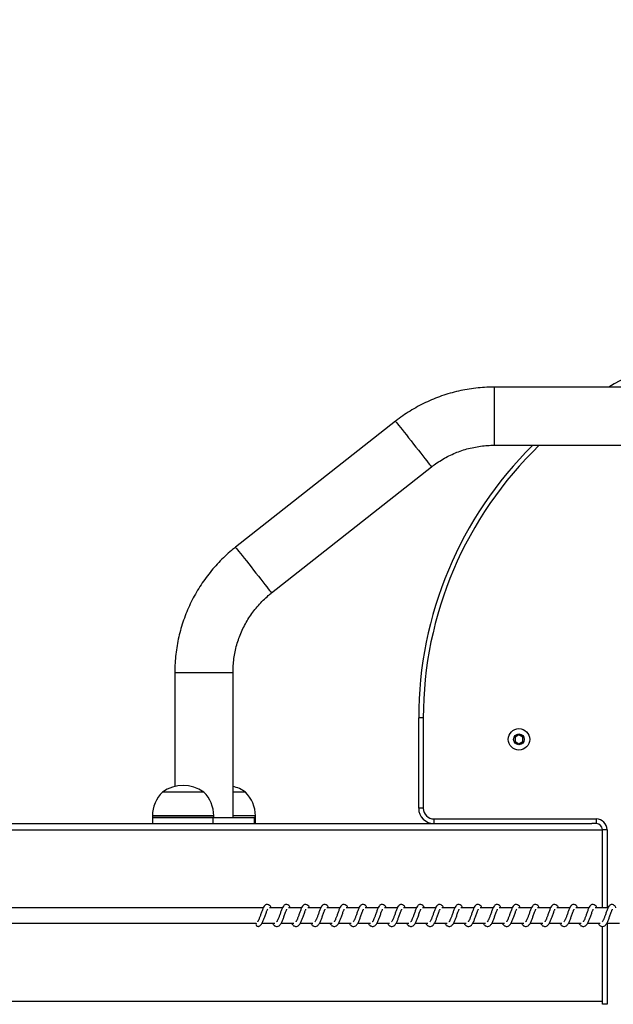
# Model space of a CAD drawing. Units: millimetres. Extents: x -15838 to 343926, y -3372 to 6203.
# Drawn here: x -13917 to -13530, y 1924 to 2566 of the extents above; entities that cross this region are included whole.
import ezdxf

# ---------------------------------------------------------------- set-up
doc = ezdxf.new("R2010")
doc.units = ezdxf.units.MM
doc.layers.add('Opvangzone', color=7, linetype='Continuous', true_color=0x00a19a)

# ---------------------------------------------------------------- blocks, each defined once
blk = doc.blocks.new('VPL-02-0421-1')
at = {"color": 7, "linetype": 'Continuous', "lineweight": 25}
for p, q in [((-13233.55, 2326.52), (-13607.66, 2326.52)), ((-13672.01, 2304.23), (-13776.46, 2221.97)), ((-13607.66, 2288.52), (-13233.55, 2288.52)), ((-13752.95, 2192.11), (-13648.5, 2274.37)), ((-13816.11, 2140.26), (-13816.11, 2065.78)), ((-13778.11, 2045.51), (-13778.11, 2140.26)), ((-13653.88, 2110.51), (-13656.88, 2110.51)), ((-13656.88, 2051.51), (-13656.88, 2110.51)), ((-13653.88, 2110.51), (-13653.88, 2051.51)), ((-13591.41, 2099.4), (-13593.91, 2097.96)), ((-13593.91, 2097.96), (-13593.91, 2095.07)), ((-13588.91, 2097.96), (-13591.41, 2099.4)), ((-13588.91, 2095.07), (-13588.91, 2097.96)), ((-13593.91, 2095.07), (-13591.41, 2093.63)), ((-13591.41, 2093.63), (-13588.91, 2095.07)), ((-13799.38, 2062.12), (-13824.2, 2062.12)), ((-13797.2, 2062.12), (-13799.38, 2062.12)), ((-13770.03, 2062.12), (-13778.11, 2062.12)), ((-13653.88, 2051.51), (-13656.88, 2051.51)), ((-13830.7, 2046.51), (-13830.7, 2045.51)), ((-13830.7, 2045.51), (-13830.7, 2041.51)), ((-13793.92, 2045.51), (-13830.7, 2045.51)), ((-13830.7, 2045.51), (-13791.38, 2045.51)), ((-13791.38, 2045.51), (-13793.92, 2045.51)), ((-13791.38, 2045.51), (-13791.38, 2041.51)), ((-13791.38, 2045.51), (-13764.21, 2045.51)), ((-13790.7, 2045.51), (-13790.7, 2046.51)), ((-13763.53, 2045.51), (-13764.21, 2045.51)), ((-13764.21, 2045.51), (-13764.21, 2041.51)), ((-13763.53, 2045.51), (-13763.53, 2046.51)), ((-13763.53, 2041.51), (-13763.53, 2045.51)), ((-13646.88, 2044.51), (-13540.88, 2044.51)), ((-13646.88, 2044.51), (-13646.88, 2041.51)), ((-13540.88, 2044.51), (-13540.88, 2041.51)), ((-14330.02, 2041.51), (-13543.88, 2041.51)), ((-13540.88, 2041.51), (-13543.88, 2041.51)), ((-13533.88, 2037.51), (-13536.88, 2037.51)), ((-13536.88, 1986.51), (-13536.88, 2037.51)), ((-13758.31, 1986.51), (-14178.56, 1986.51)), ((-13745.81, 1986.51), (-13754.33, 1986.51)), ((-13733.3, 1986.51), (-13741.83, 1986.51)), ((-13720.79, 1986.51), (-13729.32, 1986.51)), ((-13708.29, 1986.51), (-13716.81, 1986.51)), ((-13695.78, 1986.51), (-13704.31, 1986.51)), ((-13683.27, 1986.51), (-13691.8, 1986.51)), ((-13670.77, 1986.51), (-13679.29, 1986.51)), ((-13658.26, 1986.51), (-13666.79, 1986.51)), ((-13645.75, 1986.51), (-13654.28, 1986.51)), ((-13633.25, 1986.51), (-13641.77, 1986.51)), ((-13620.74, 1986.51), (-13629.27, 1986.51)), ((-13608.23, 1986.51), (-13616.76, 1986.51)), ((-13595.73, 1986.51), (-13604.25, 1986.51)), ((-13583.22, 1986.51), (-13591.75, 1986.51)), ((-13570.71, 1986.51), (-13579.24, 1986.51)), ((-13558.21, 1986.51), (-13566.73, 1986.51)), ((-13545.7, 1986.51), (-13554.23, 1986.51)), ((-13533.19, 1986.51), (-13541.72, 1986.51)), ((-14178.56, 1976.51), (-13763.04, 1976.51)), ((-13761.78, 1974.35), (-13761.45, 1974.41)), ((-13759.13, 1976.51), (-13750.9, 1976.51)), ((-13752.33, 1976.51), (-13751.94, 1975.81)), ((-13746.63, 1976.51), (-13738.4, 1976.51)), ((-13739.83, 1976.51), (-13739.44, 1975.81)), ((-13734.12, 1976.51), (-13725.89, 1976.51)), ((-13727.32, 1976.51), (-13726.93, 1975.81)), ((-13721.61, 1976.51), (-13713.38, 1976.51)), ((-13714.81, 1976.51), (-13714.43, 1975.81)), ((-13709.11, 1976.51), (-13700.88, 1976.51)), ((-13702.31, 1976.51), (-13701.92, 1975.81)), ((-13696.6, 1976.51), (-13688.37, 1976.51)), ((-13689.8, 1976.51), (-13689.41, 1975.81)), ((-13684.09, 1976.51), (-13675.86, 1976.51)), ((-13677.29, 1976.51), (-13676.91, 1975.81)), ((-13671.59, 1976.51), (-13663.36, 1976.51)), ((-13664.79, 1976.51), (-13664.4, 1975.81)), ((-13659.08, 1976.51), (-13650.85, 1976.51)), ((-13652.28, 1976.51), (-13651.89, 1975.81)), ((-13646.57, 1976.51), (-13638.34, 1976.51)), ((-13639.77, 1976.51), (-13639.39, 1975.81)), ((-13634.07, 1976.51), (-13625.84, 1976.51)), ((-13627.27, 1976.51), (-13626.88, 1975.81)), ((-13621.56, 1976.51), (-13613.33, 1976.51)), ((-13614.76, 1976.51), (-13614.37, 1975.81)), ((-13609.05, 1976.51), (-13600.82, 1976.51)), ((-13602.26, 1976.51), (-13601.87, 1975.81)), ((-13596.55, 1976.51), (-13588.32, 1976.51)), ((-13589.75, 1976.51), (-13589.36, 1975.81)), ((-13584.04, 1976.51), (-13575.81, 1976.51)), ((-13577.24, 1976.51), (-13576.85, 1975.81)), ((-13571.53, 1976.51), (-13563.3, 1976.51)), ((-13564.74, 1976.51), (-13564.35, 1975.81)), ((-13559.03, 1976.51), (-13550.8, 1976.51)), ((-13552.23, 1976.51), (-13551.84, 1975.81)), ((-13546.52, 1976.51), (-13538.29, 1976.51)), ((-13539.72, 1976.51), (-13539.33, 1975.81)), ((-13536.88, 1923.51), (-13536.88, 1974.37)), ((-13534.01, 1976.51), (-13525.78, 1976.51)), ((-13533.88, 1923.51), (-13536.88, 1923.51))]:
    blk.add_line(p, q, dxfattribs=at)
at = {"color": 8, "linetype": 'Continuous', "lineweight": 25}
for p, q in [((-13607.66, 2326.52), (-13607.66, 2307.52)), ((-13607.66, 2307.52), (-13607.66, 2288.52)), ((-13816.11, 2140.26), (-13797.12, 2140.26)), ((-13797.12, 2140.26), (-13778.11, 2140.26)), ((-13793.92, 2046.51), (-13830.7, 2046.51)), ((-13790.7, 2046.51), (-13793.92, 2046.51)), ((-13763.53, 2046.51), (-13778.11, 2046.51)), ((-14329.26, 2037.51), (-13536.88, 2037.51)), ((-13533.88, 2037.51), (-13533.88, 1986.51)), ((-13533.88, 1976.51), (-13533.88, 1923.51)), ((-14329.28, 1925.52), (-13536.88, 1925.52))]:
    blk.add_line(p, q, dxfattribs=at)
at = {"color": 8, "linetype": 'Continuous', "lineweight": 25, "flags": 128}
for points in [[(-13672.01, 2304.23), (-13671.98, 2304.19), (-13671.76, 2303.92), (-13671.33, 2303.37), (-13670.69, 2302.55), (-13669.86, 2301.5), (-13668.85, 2300.21), (-13667.67, 2298.72), (-13666.36, 2297.06), (-13664.94, 2295.25), (-13663.43, 2293.33), (-13661.86, 2291.33), (-13660.25, 2289.3)], [(-13660.25, 2289.3), (-13658.65, 2287.27), (-13657.08, 2285.27), (-13655.57, 2283.35), (-13654.15, 2281.55), (-13652.84, 2279.88), (-13651.66, 2278.39), (-13650.65, 2277.11), (-13649.82, 2276.05), (-13649.18, 2275.24), (-13648.74, 2274.69), (-13648.52, 2274.41), (-13648.5, 2274.37)], [(-13776.46, 2221.97), (-13776.43, 2221.93), (-13776.22, 2221.65), (-13775.78, 2221.1), (-13775.14, 2220.29), (-13774.31, 2219.23), (-13773.3, 2217.95), (-13772.13, 2216.46), (-13770.81, 2214.79), (-13769.39, 2212.99), (-13767.88, 2211.07), (-13766.31, 2209.07), (-13764.71, 2207.04)], [(-13764.71, 2207.04), (-13763.11, 2205.01), (-13761.54, 2203.01), (-13760.02, 2201.09), (-13758.6, 2199.28), (-13757.29, 2197.62), (-13756.11, 2196.13), (-13755.1, 2194.84), (-13754.27, 2193.79), (-13753.63, 2192.97), (-13753.2, 2192.42), (-13752.98, 2192.15), (-13752.95, 2192.11)]]:
    blk.add_lwpolyline(points, dxfattribs=at)
at = {"color": 7, "linetype": 'Continuous', "lineweight": 25, "flags": 128}
blk.add_lwpolyline([(-13763.04, 1976.51), (-13763.08, 1976.46), (-13763.18, 1975.89), (-13763.07, 1975.32), (-13762.77, 1974.82), (-13762.31, 1974.48), (-13761.78, 1974.35)], dxfattribs=at)
at = {"color": 7, "linetype": 'Continuous', "lineweight": 25}
for radius in [7, 3.5]:
    blk.add_circle((-13591.41, 2096.51), radius, dxfattribs=at)
for centre, radius, start, end in [((-13406.88, 2110.51), 250, 90, 120.22732), ((-13406.88, 2110.51), 250, 134.59928, 180), ((-13810.7, 2043.07), 23.34, 54.66472, 125.33528), ((-13783.53, 2043.07), 23.34, 54.66472, 76.59351), ((-13808.73, 2046.51), 21.97, 134.76027, 180), ((-13812.67, 2046.51), 21.97, 0, 45.23973), ((-13785.5, 2046.51), 21.97, 0, 45.23973), ((-13646.88, 2051.51), 10, 180, 270), ((-13646.88, 2051.51), 7, 180, 270), ((-13540.88, 2037.51), 7, 0, 90), ((-13540.88, 2037.51), 4, 0, 90)]:
    blk.add_arc(centre, radius, start, end, dxfattribs=at)
at = {"color": 8, "linetype": 'Continuous', "lineweight": 25}
blk.add_arc((-13406.88, 2110.51), 247, 133.8891, 180, dxfattribs=at)
at = {"color": 7, "linetype": 'Continuous', "lineweight": 25}
for points, knots in [([(-13607.66, 2326.52), (-13608.77, 2326.51), (-13611.8, 2326.48), (-13616.72, 2326.18), (-13622.42, 2325.53), (-13628.07, 2324.55), (-13633.66, 2323.28), (-13639.17, 2321.69), (-13644.59, 2319.8), (-13649.89, 2317.62), (-13655.06, 2315.15), (-13660.1, 2312.4), (-13664.97, 2309.37), (-13668.92, 2306.62), (-13671.22, 2304.84), (-13672.01, 2304.23)], [0, 0, 0, 0, 0.0480743, 0.1306896, 0.2133115, 0.295934, 0.3785563, 0.4611793, 0.5438011, 0.6264233, 0.7090462, 0.7916688, 0.8742903, 0.9569135, 1, 1, 1, 1]), ([(-13648.5, 2274.37), (-13647.94, 2274.81), (-13646.18, 2276.17), (-13643.07, 2278.28), (-13639.14, 2280.6), (-13635.05, 2282.63), (-13630.82, 2284.38), (-13626.49, 2285.84), (-13622.07, 2286.99), (-13617.58, 2287.83), (-13613.12, 2288.35), (-13609.81, 2288.51), (-13608.01, 2288.52), (-13607.66, 2288.52)], [0, 0, 0, 0, 0.048078, 0.151783, 0.255506, 0.359227, 0.46295, 0.566672, 0.670393, 0.774116, 0.877838, 0.97611, 1, 1, 1, 1]), ([(-13776.46, 2221.97), (-13777.33, 2221.27), (-13779.68, 2219.38), (-13783.37, 2216.09), (-13787.44, 2212.05), (-13791.28, 2207.79), (-13794.88, 2203.33), (-13798.23, 2198.67), (-13801.31, 2193.84), (-13804.13, 2188.85), (-13806.67, 2183.7), (-13808.91, 2178.43), (-13810.87, 2173.04), (-13812.53, 2167.55), (-13813.88, 2161.97), (-13814.92, 2156.33), (-13815.64, 2150.65), (-13816.05, 2145.28), (-13816.09, 2141.82), (-13816.11, 2140.26)], [0, 0, 0, 0, 0.035488, 0.096476, 0.157468, 0.218459, 0.279452, 0.340445, 0.401437, 0.46243, 0.52342, 0.584412, 0.645405, 0.706399, 0.76739, 0.828382, 0.889374, 0.950367, 1, 1, 1, 1]), ([(-13778.11, 2140.26), (-13778.11, 2140.97), (-13778.09, 2143.19), (-13777.83, 2146.94), (-13777.21, 2151.47), (-13776.28, 2155.94), (-13775.04, 2160.34), (-13773.5, 2164.64), (-13771.67, 2168.83), (-13769.55, 2172.88), (-13767.16, 2176.77), (-13764.5, 2180.49), (-13761.6, 2184.01), (-13758.45, 2187.33), (-13755.55, 2190.01), (-13753.66, 2191.54), (-13752.95, 2192.11)], [0, 0, 0, 0, 0.035488, 0.112047, 0.188613, 0.265182, 0.341749, 0.418319, 0.494885, 0.571455, 0.648021, 0.724589, 0.801159, 0.877728, 0.954295, 1, 1, 1, 1]), ([(-13753.16, 1986.51), (-13753.18, 1986.58), (-13753.49, 1987.28), (-13754.07, 1988.1), (-13755.34, 1988.8), (-13756.39, 1988.68), (-13757.21, 1988.2), (-13757.93, 1987.37), (-13758.56, 1986.13), (-13759.31, 1984.2), (-13760.04, 1982.09), (-13760.63, 1980.38), (-13761.13, 1979.17), (-13761.52, 1978.32), (-13761.88, 1977.66), (-13762.16, 1977.33), (-13762.18, 1977.31), (-13762.19, 1977.3)], [0, 0, 0, 0, 0.01035, 0.120075, 0.210726, 0.270547, 0.326939, 0.379855, 0.480127, 0.583356, 0.681244, 0.768587, 0.815119, 0.867109, 0.921833, 0.969528, 1, 1, 1, 1]), ([(-13740.65, 1986.51), (-13740.68, 1986.58), (-13740.98, 1987.28), (-13741.56, 1988.1), (-13742.83, 1988.8), (-13743.88, 1988.68), (-13744.7, 1988.2), (-13745.42, 1987.37), (-13746.06, 1986.13), (-13746.8, 1984.2), (-13747.53, 1982.09), (-13748.13, 1980.38), (-13748.62, 1979.17), (-13749.02, 1978.32), (-13749.37, 1977.66), (-13749.65, 1977.33), (-13749.67, 1977.31), (-13749.68, 1977.3)], [0, 0, 0, 0, 0.0103502, 0.1200635, 0.2107172, 0.2705391, 0.3269494, 0.3798503, 0.4801253, 0.5833573, 0.6812518, 0.7686002, 0.8151343, 0.8671251, 0.9218508, 0.969548, 1, 1, 1, 1]), ([(-13728.14, 1986.51), (-13728.17, 1986.58), (-13728.48, 1987.28), (-13729.05, 1988.1), (-13730.32, 1988.8), (-13731.37, 1988.68), (-13732.2, 1988.2), (-13732.92, 1987.37), (-13733.55, 1986.13), (-13734.29, 1984.2), (-13735.02, 1982.09), (-13735.62, 1980.38), (-13736.11, 1979.17), (-13736.51, 1978.32), (-13736.86, 1977.66), (-13737.15, 1977.33), (-13737.17, 1977.31), (-13737.17, 1977.3)], [0, 0, 0, 0, 0.01035, 0.120062, 0.21073, 0.270551, 0.326946, 0.379861, 0.480135, 0.583355, 0.681248, 0.768597, 0.815129, 0.867106, 0.921831, 0.969528, 1, 1, 1, 1]), ([(-13715.64, 1986.51), (-13715.66, 1986.58), (-13715.97, 1987.28), (-13716.55, 1988.1), (-13717.82, 1988.8), (-13718.87, 1988.68), (-13719.69, 1988.2), (-13720.41, 1987.37), (-13721.04, 1986.13), (-13721.79, 1984.2), (-13722.52, 1982.09), (-13723.11, 1980.38), (-13723.61, 1979.17), (-13724, 1978.32), (-13724.36, 1977.66), (-13724.64, 1977.33), (-13724.66, 1977.31), (-13724.67, 1977.3)], [0, 0, 0, 0, 0.010351, 0.120075, 0.210726, 0.270546, 0.32694, 0.379855, 0.480127, 0.583356, 0.681244, 0.768587, 0.815119, 0.867109, 0.921833, 0.969528, 1, 1, 1, 1]), ([(-13703.13, 1986.51), (-13703.16, 1986.58), (-13703.46, 1987.28), (-13704.04, 1988.1), (-13705.31, 1988.8), (-13706.36, 1988.68), (-13707.18, 1988.2), (-13707.9, 1987.37), (-13708.54, 1986.13), (-13709.28, 1984.2), (-13710.01, 1982.09), (-13710.61, 1980.38), (-13711.1, 1979.17), (-13711.5, 1978.32), (-13711.85, 1977.66), (-13712.13, 1977.33), (-13712.15, 1977.31), (-13712.16, 1977.3)], [0, 0, 0, 0, 0.010351, 0.120064, 0.210717, 0.270538, 0.326949, 0.379851, 0.480125, 0.583357, 0.681251, 0.768601, 0.815135, 0.867126, 0.921851, 0.969548, 1, 1, 1, 1]), ([(-13690.62, 1986.51), (-13690.65, 1986.58), (-13690.96, 1987.28), (-13691.53, 1988.1), (-13692.8, 1988.8), (-13693.85, 1988.68), (-13694.68, 1988.2), (-13695.4, 1987.37), (-13696.03, 1986.13), (-13696.77, 1984.2), (-13697.5, 1982.09), (-13698.1, 1980.38), (-13698.59, 1979.17), (-13698.99, 1978.32), (-13699.34, 1977.66), (-13699.63, 1977.33), (-13699.65, 1977.31), (-13699.65, 1977.3)], [0, 0, 0, 0, 0.01035, 0.120062, 0.21073, 0.270551, 0.326944, 0.379861, 0.480135, 0.583355, 0.681249, 0.768596, 0.815129, 0.867107, 0.921832, 0.969528, 1, 1, 1, 1]), ([(-13678.12, 1986.51), (-13678.14, 1986.58), (-13678.45, 1987.28), (-13679.03, 1988.1), (-13680.3, 1988.8), (-13681.35, 1988.68), (-13682.17, 1988.2), (-13682.89, 1987.37), (-13683.53, 1986.13), (-13684.27, 1984.2), (-13685, 1982.09), (-13685.59, 1980.38), (-13686.09, 1979.17), (-13686.48, 1978.32), (-13686.84, 1977.66), (-13687.12, 1977.33), (-13687.14, 1977.31), (-13687.15, 1977.3)], [0, 0, 0, 0, 0.01035, 0.120075, 0.210726, 0.270546, 0.326939, 0.379855, 0.480127, 0.583356, 0.681244, 0.768586, 0.815119, 0.867108, 0.921833, 0.969528, 1, 1, 1, 1]), ([(-13665.61, 1986.51), (-13665.64, 1986.58), (-13665.94, 1987.28), (-13666.52, 1988.1), (-13667.79, 1988.8), (-13668.84, 1988.68), (-13669.66, 1988.2), (-13670.38, 1987.37), (-13671.02, 1986.13), (-13671.76, 1984.2), (-13672.49, 1982.09), (-13673.09, 1980.38), (-13673.58, 1979.17), (-13673.98, 1978.32), (-13674.33, 1977.66), (-13674.61, 1977.33), (-13674.63, 1977.31), (-13674.64, 1977.3)], [0, 0, 0, 0, 0.01035, 0.120061, 0.210713, 0.270534, 0.326943, 0.379843, 0.480115, 0.583345, 0.681238, 0.768585, 0.815118, 0.867107, 0.921832, 0.969528, 1, 1, 1, 1]), ([(-13653.1, 1986.51), (-13653.13, 1986.58), (-13653.44, 1987.28), (-13654.01, 1988.1), (-13655.28, 1988.8), (-13656.33, 1988.68), (-13657.16, 1988.2), (-13657.88, 1987.37), (-13658.51, 1986.13), (-13659.26, 1984.2), (-13659.98, 1982.09), (-13660.58, 1980.38), (-13661.07, 1979.17), (-13661.47, 1978.32), (-13661.82, 1977.66), (-13662.11, 1977.33), (-13662.13, 1977.31), (-13662.13, 1977.3)], [0, 0, 0, 0, 0.010351, 0.120062, 0.21073, 0.270551, 0.326946, 0.379861, 0.480134, 0.583355, 0.681248, 0.768596, 0.815129, 0.867107, 0.921831, 0.969528, 1, 1, 1, 1]), ([(-13640.6, 1986.51), (-13640.62, 1986.58), (-13640.93, 1987.28), (-13641.51, 1988.1), (-13642.78, 1988.8), (-13643.83, 1988.68), (-13644.65, 1988.2), (-13645.37, 1987.37), (-13646.01, 1986.13), (-13646.75, 1984.2), (-13647.48, 1982.09), (-13648.07, 1980.38), (-13648.57, 1979.17), (-13648.96, 1978.32), (-13649.32, 1977.66), (-13649.6, 1977.33), (-13649.62, 1977.31), (-13649.63, 1977.3)], [0, 0, 0, 0, 0.0103507, 0.120076, 0.2107256, 0.2705457, 0.3269396, 0.3798553, 0.4801265, 0.5833555, 0.6812435, 0.768587, 0.8151197, 0.8671091, 0.9218332, 0.9695284, 1, 1, 1, 1]), ([(-13628.09, 1986.51), (-13628.12, 1986.58), (-13628.43, 1987.28), (-13629, 1988.1), (-13630.27, 1988.8), (-13631.32, 1988.68), (-13632.14, 1988.2), (-13632.86, 1987.37), (-13633.5, 1986.13), (-13634.24, 1984.2), (-13634.97, 1982.09), (-13635.57, 1980.38), (-13636.06, 1979.17), (-13636.46, 1978.32), (-13636.81, 1977.66), (-13637.09, 1977.33), (-13637.11, 1977.31), (-13637.12, 1977.3)], [0, 0, 0, 0, 0.010351, 0.120062, 0.210714, 0.270533, 0.326942, 0.379843, 0.480116, 0.583345, 0.681238, 0.768585, 0.815118, 0.867108, 0.921833, 0.969528, 1, 1, 1, 1]), ([(-13615.58, 1986.51), (-13615.61, 1986.58), (-13615.92, 1987.28), (-13616.49, 1988.1), (-13617.76, 1988.8), (-13618.81, 1988.68), (-13619.64, 1988.2), (-13620.36, 1987.37), (-13620.99, 1986.13), (-13621.74, 1984.2), (-13622.46, 1982.09), (-13623.06, 1980.38), (-13623.55, 1979.17), (-13623.95, 1978.32), (-13624.3, 1977.66), (-13624.59, 1977.33), (-13624.61, 1977.31), (-13624.61, 1977.3)], [0, 0, 0, 0, 0.01035, 0.120062, 0.210715, 0.270552, 0.326946, 0.379862, 0.480136, 0.583357, 0.681251, 0.768599, 0.815132, 0.867123, 0.921831, 0.969528, 1, 1, 1, 1]), ([(-13603.08, 1986.51), (-13603.1, 1986.58), (-13603.41, 1987.28), (-13603.99, 1988.1), (-13605.26, 1988.8), (-13606.31, 1988.68), (-13607.13, 1988.2), (-13607.85, 1987.37), (-13608.49, 1986.13), (-13609.23, 1984.2), (-13609.96, 1982.09), (-13610.55, 1980.38), (-13611.05, 1979.17), (-13611.45, 1978.32), (-13611.8, 1977.66), (-13612.08, 1977.33), (-13612.1, 1977.31), (-13612.11, 1977.3)], [0, 0, 0, 0, 0.01035, 0.120075, 0.210726, 0.270546, 0.32694, 0.379855, 0.480127, 0.583356, 0.681244, 0.768586, 0.815119, 0.867109, 0.921833, 0.969528, 1, 1, 1, 1]), ([(-13590.57, 1986.51), (-13590.6, 1986.58), (-13590.91, 1987.28), (-13591.48, 1988.1), (-13592.75, 1988.8), (-13593.8, 1988.68), (-13594.62, 1988.2), (-13595.34, 1987.37), (-13595.98, 1986.13), (-13596.72, 1984.2), (-13597.45, 1982.09), (-13598.05, 1980.38), (-13598.54, 1979.17), (-13598.94, 1978.32), (-13599.29, 1977.66), (-13599.57, 1977.33), (-13599.59, 1977.31), (-13599.6, 1977.3)], [0, 0, 0, 0, 0.01035, 0.120061, 0.210713, 0.270534, 0.326943, 0.379843, 0.480116, 0.583345, 0.681238, 0.768585, 0.815118, 0.867107, 0.921832, 0.969528, 1, 1, 1, 1]), ([(-13578.06, 1986.51), (-13578.09, 1986.58), (-13578.4, 1987.28), (-13578.97, 1988.1), (-13580.24, 1988.8), (-13581.3, 1988.68), (-13582.12, 1988.2), (-13582.84, 1987.37), (-13583.47, 1986.13), (-13584.22, 1984.2), (-13584.94, 1982.09), (-13585.54, 1980.38), (-13586.03, 1979.17), (-13586.43, 1978.32), (-13586.78, 1977.66), (-13587.07, 1977.33), (-13587.09, 1977.31), (-13587.09, 1977.3)], [0, 0, 0, 0, 0.0103505, 0.1200628, 0.2107157, 0.2705362, 0.3269461, 0.3798616, 0.4801357, 0.5833567, 0.6812503, 0.7685989, 0.8151316, 0.8671229, 0.9218311, 0.9695278, 1, 1, 1, 1]), ([(-13565.56, 1986.51), (-13565.58, 1986.58), (-13565.89, 1987.28), (-13566.47, 1988.1), (-13567.74, 1988.8), (-13568.79, 1988.68), (-13569.61, 1988.2), (-13570.33, 1987.37), (-13570.97, 1986.13), (-13571.71, 1984.2), (-13572.44, 1982.09), (-13573.04, 1980.38), (-13573.53, 1979.17), (-13573.93, 1978.32), (-13574.28, 1977.66), (-13574.56, 1977.33), (-13574.58, 1977.31), (-13574.59, 1977.3)], [0, 0, 0, 0, 0.0103503, 0.1200751, 0.2107262, 0.2705464, 0.3269396, 0.3798546, 0.4801268, 0.5833559, 0.6812438, 0.7685869, 0.8151192, 0.8671091, 0.9218328, 0.9695283, 1, 1, 1, 1]), ([(-13553.05, 1986.51), (-13553.08, 1986.58), (-13553.39, 1987.28), (-13553.96, 1988.1), (-13555.23, 1988.8), (-13556.28, 1988.68), (-13557.1, 1988.2), (-13557.82, 1987.37), (-13558.46, 1986.13), (-13559.2, 1984.2), (-13559.93, 1982.09), (-13560.53, 1980.38), (-13561.02, 1979.17), (-13561.42, 1978.32), (-13561.77, 1977.66), (-13562.05, 1977.33), (-13562.07, 1977.31), (-13562.08, 1977.3)], [0, 0, 0, 0, 0.010362, 0.1200718, 0.2107218, 0.2705418, 0.3269503, 0.3798501, 0.4801214, 0.5833501, 0.6812414, 0.7685875, 0.8151201, 0.8671093, 0.9218332, 0.9695285, 1, 1, 1, 1]), ([(-13540.54, 1986.51), (-13540.57, 1986.58), (-13540.88, 1987.28), (-13541.45, 1988.1), (-13542.72, 1988.8), (-13543.78, 1988.68), (-13544.6, 1988.2), (-13545.32, 1987.37), (-13545.95, 1986.13), (-13546.7, 1984.2), (-13547.42, 1982.09), (-13548.02, 1980.38), (-13548.51, 1979.17), (-13548.91, 1978.32), (-13549.26, 1977.66), (-13549.55, 1977.33), (-13549.57, 1977.31), (-13549.57, 1977.3)], [0, 0, 0, 0, 0.01035, 0.120062, 0.210715, 0.270536, 0.326946, 0.379862, 0.480136, 0.583357, 0.681251, 0.768598, 0.815132, 0.867122, 0.921831, 0.969528, 1, 1, 1, 1]), ([(-13528.04, 1986.51), (-13528.06, 1986.58), (-13528.37, 1987.28), (-13528.95, 1988.1), (-13530.22, 1988.8), (-13531.27, 1988.68), (-13532.09, 1988.2), (-13532.81, 1987.37), (-13533.45, 1986.13), (-13534.19, 1984.2), (-13534.92, 1982.09), (-13535.52, 1980.38), (-13536.01, 1979.17), (-13536.41, 1978.32), (-13536.76, 1977.66), (-13537.04, 1977.33), (-13537.06, 1977.31), (-13537.07, 1977.3)], [0, 0, 0, 0, 0.0103503, 0.1200751, 0.2107262, 0.2705464, 0.3269396, 0.3798546, 0.4801268, 0.5833559, 0.6812438, 0.7685869, 0.8151192, 0.8671091, 0.9218328, 0.9695283, 1, 1, 1, 1]), ([(-13761.46, 1974.42), (-13761.34, 1974.44), (-13760.79, 1974.53), (-13759.91, 1975.26), (-13759, 1976.58), (-13758.11, 1978.55), (-13757.31, 1980.79), (-13756.65, 1982.7), (-13756.15, 1984.09), (-13755.8, 1984.89), (-13755.57, 1985.38), (-13755.49, 1985.52), (-13755.47, 1985.54)], [0, 0, 0, 0, 0.031635, 0.151244, 0.308346, 0.463325, 0.604091, 0.761035, 0.84136, 0.915962, 0.982854, 1, 1, 1, 1]), ([(-13751.94, 1975.81), (-13751.74, 1975.55), (-13751.36, 1975.07), (-13750.65, 1974.57), (-13749.77, 1974.24), (-13748.52, 1974.4), (-13747.4, 1975.23), (-13746.5, 1976.59), (-13745.6, 1978.55), (-13744.81, 1980.79), (-13744.14, 1982.7), (-13743.64, 1984.09), (-13743.3, 1984.89), (-13743.06, 1985.38), (-13742.98, 1985.52), (-13742.96, 1985.54)], [0, 0, 0, 0, 0.059018, 0.109845, 0.179878, 0.26387, 0.354795, 0.474222, 0.592036, 0.699044, 0.818346, 0.879409, 0.936136, 0.986987, 1, 1, 1, 1]), ([(-13739.44, 1975.81), (-13739.23, 1975.55), (-13738.85, 1975.08), (-13738.14, 1974.57), (-13737.26, 1974.24), (-13736.02, 1974.4), (-13734.89, 1975.23), (-13733.99, 1976.59), (-13733.09, 1978.55), (-13732.3, 1980.79), (-13731.63, 1982.7), (-13731.14, 1984.09), (-13730.79, 1984.89), (-13730.55, 1985.38), (-13730.47, 1985.52), (-13730.46, 1985.54)], [0, 0, 0, 0, 0.0590333, 0.1098438, 0.1798748, 0.2638674, 0.3547922, 0.4742336, 0.5920361, 0.6990428, 0.8183448, 0.8794075, 0.9361182, 0.9869878, 1, 1, 1, 1]), ([(-13726.93, 1975.81), (-13726.73, 1975.55), (-13726.35, 1975.07), (-13725.63, 1974.57), (-13724.75, 1974.24), (-13723.51, 1974.4), (-13722.38, 1975.23), (-13721.48, 1976.59), (-13720.58, 1978.55), (-13719.79, 1980.79), (-13719.13, 1982.7), (-13718.63, 1984.09), (-13718.28, 1984.89), (-13718.05, 1985.38), (-13717.97, 1985.52), (-13717.95, 1985.54)], [0, 0, 0, 0, 0.059019, 0.109844, 0.179859, 0.26385, 0.354793, 0.474217, 0.59203, 0.699037, 0.818343, 0.879405, 0.936116, 0.986966, 1, 1, 1, 1]), ([(-13714.43, 1975.81), (-13714.22, 1975.55), (-13713.84, 1975.07), (-13713.13, 1974.57), (-13712.25, 1974.24), (-13711, 1974.4), (-13709.88, 1975.23), (-13708.98, 1976.59), (-13708.08, 1978.55), (-13707.29, 1980.79), (-13706.62, 1982.7), (-13706.12, 1984.09), (-13705.78, 1984.89), (-13705.54, 1985.38), (-13705.46, 1985.52), (-13705.45, 1985.54)], [0, 0, 0, 0, 0.059017, 0.109843, 0.179875, 0.263865, 0.354789, 0.474214, 0.592026, 0.699032, 0.818333, 0.879406, 0.936116, 0.986966, 1, 1, 1, 1]), ([(-13701.92, 1975.81), (-13701.71, 1975.55), (-13701.33, 1975.08), (-13700.62, 1974.57), (-13699.74, 1974.24), (-13698.5, 1974.4), (-13697.37, 1975.23), (-13696.47, 1976.59), (-13695.57, 1978.55), (-13694.78, 1980.79), (-13694.11, 1982.7), (-13693.62, 1984.09), (-13693.27, 1984.89), (-13693.03, 1985.38), (-13692.95, 1985.52), (-13692.94, 1985.54)], [0, 0, 0, 0, 0.059032, 0.109842, 0.179875, 0.263866, 0.354791, 0.474232, 0.592035, 0.699043, 0.818345, 0.879408, 0.936118, 0.986987, 1, 1, 1, 1]), ([(-13689.41, 1975.81), (-13689.21, 1975.55), (-13688.83, 1975.07), (-13688.11, 1974.57), (-13687.23, 1974.24), (-13685.99, 1974.4), (-13684.86, 1975.23), (-13683.96, 1976.59), (-13683.07, 1978.55), (-13682.27, 1980.79), (-13681.61, 1982.7), (-13681.11, 1984.09), (-13680.77, 1984.89), (-13680.53, 1985.38), (-13680.45, 1985.52), (-13680.43, 1985.54)], [0, 0, 0, 0, 0.059017, 0.109844, 0.179859, 0.26385, 0.354791, 0.474217, 0.59203, 0.699037, 0.818343, 0.879404, 0.936116, 0.986966, 1, 1, 1, 1]), ([(-13676.91, 1975.81), (-13676.7, 1975.55), (-13676.32, 1975.07), (-13675.61, 1974.57), (-13674.73, 1974.24), (-13673.48, 1974.4), (-13672.36, 1975.23), (-13671.46, 1976.59), (-13670.56, 1978.55), (-13669.77, 1980.79), (-13669.1, 1982.7), (-13668.6, 1984.09), (-13668.26, 1984.89), (-13668.02, 1985.38), (-13667.94, 1985.52), (-13667.93, 1985.54)], [0, 0, 0, 0, 0.059018, 0.109845, 0.179877, 0.263866, 0.35479, 0.474215, 0.592027, 0.699033, 0.818333, 0.879405, 0.936116, 0.986966, 1, 1, 1, 1]), ([(-13664.4, 1975.81), (-13664.19, 1975.55), (-13663.81, 1975.08), (-13663.1, 1974.57), (-13662.22, 1974.24), (-13660.98, 1974.4), (-13659.85, 1975.23), (-13658.95, 1976.59), (-13658.05, 1978.55), (-13657.26, 1980.79), (-13656.59, 1982.7), (-13656.1, 1984.09), (-13655.75, 1984.89), (-13655.52, 1985.38), (-13655.44, 1985.52), (-13655.42, 1985.54)], [0, 0, 0, 0, 0.059033, 0.109844, 0.179875, 0.263867, 0.354792, 0.474233, 0.592036, 0.699043, 0.818345, 0.879408, 0.936118, 0.986987, 1, 1, 1, 1]), ([(-13651.89, 1975.81), (-13651.69, 1975.55), (-13651.31, 1975.07), (-13650.59, 1974.57), (-13649.71, 1974.24), (-13648.47, 1974.4), (-13647.34, 1975.23), (-13646.44, 1976.59), (-13645.55, 1978.55), (-13644.76, 1980.79), (-13644.09, 1982.7), (-13643.59, 1984.09), (-13643.25, 1984.89), (-13643.01, 1985.38), (-13642.93, 1985.52), (-13642.91, 1985.54)], [0, 0, 0, 0, 0.059019, 0.109844, 0.179859, 0.26385, 0.354791, 0.474217, 0.59203, 0.699037, 0.818343, 0.879405, 0.936116, 0.986966, 1, 1, 1, 1]), ([(-13639.39, 1975.81), (-13639.18, 1975.55), (-13638.8, 1975.07), (-13638.09, 1974.57), (-13637.21, 1974.24), (-13635.96, 1974.4), (-13634.84, 1975.23), (-13633.94, 1976.59), (-13633.04, 1978.55), (-13632.25, 1980.79), (-13631.58, 1982.7), (-13631.08, 1984.09), (-13630.74, 1984.89), (-13630.5, 1985.38), (-13630.42, 1985.52), (-13630.41, 1985.54)], [0, 0, 0, 0, 0.059017, 0.109843, 0.179875, 0.263865, 0.354789, 0.474214, 0.592026, 0.699032, 0.818333, 0.879406, 0.936116, 0.986966, 1, 1, 1, 1]), ([(-13626.88, 1975.81), (-13626.67, 1975.55), (-13626.29, 1975.08), (-13625.58, 1974.57), (-13624.7, 1974.24), (-13623.46, 1974.4), (-13622.33, 1975.23), (-13621.43, 1976.59), (-13620.53, 1978.55), (-13619.74, 1980.79), (-13619.07, 1982.7), (-13618.58, 1984.09), (-13618.23, 1984.89), (-13618, 1985.38), (-13617.92, 1985.52), (-13617.9, 1985.54)], [0, 0, 0, 0, 0.059032, 0.109842, 0.179875, 0.263866, 0.354791, 0.474232, 0.592035, 0.699043, 0.818345, 0.879408, 0.936118, 0.986987, 1, 1, 1, 1]), ([(-13614.37, 1975.81), (-13614.17, 1975.55), (-13613.79, 1975.07), (-13613.07, 1974.57), (-13612.19, 1974.24), (-13610.95, 1974.4), (-13609.82, 1975.23), (-13608.93, 1976.59), (-13608.03, 1978.55), (-13607.24, 1980.79), (-13606.57, 1982.7), (-13606.07, 1984.09), (-13605.73, 1984.89), (-13605.49, 1985.38), (-13605.41, 1985.52), (-13605.39, 1985.54)], [0, 0, 0, 0, 0.059017, 0.109844, 0.179859, 0.26385, 0.354791, 0.474217, 0.59203, 0.699037, 0.818342, 0.879404, 0.936116, 0.986966, 1, 1, 1, 1]), ([(-13601.87, 1975.81), (-13601.66, 1975.55), (-13601.28, 1975.07), (-13600.57, 1974.57), (-13599.69, 1974.24), (-13598.45, 1974.4), (-13597.32, 1975.23), (-13596.42, 1976.59), (-13595.52, 1978.55), (-13594.73, 1980.79), (-13594.06, 1982.7), (-13593.56, 1984.09), (-13593.22, 1984.89), (-13592.98, 1985.38), (-13592.9, 1985.52), (-13592.89, 1985.54)], [0, 0, 0, 0, 0.059018, 0.109845, 0.179877, 0.263866, 0.35479, 0.474215, 0.592027, 0.699033, 0.818333, 0.879406, 0.936117, 0.986967, 1, 1, 1, 1]), ([(-13589.36, 1975.81), (-13589.15, 1975.55), (-13588.77, 1975.08), (-13588.06, 1974.57), (-13587.18, 1974.24), (-13585.94, 1974.4), (-13584.81, 1975.23), (-13583.91, 1976.59), (-13583.01, 1978.55), (-13582.22, 1980.79), (-13581.55, 1982.7), (-13581.06, 1984.09), (-13580.71, 1984.89), (-13580.48, 1985.38), (-13580.4, 1985.52), (-13580.38, 1985.54)], [0, 0, 0, 0, 0.059033, 0.109842, 0.179875, 0.263866, 0.354792, 0.474232, 0.592035, 0.699042, 0.818345, 0.879407, 0.936118, 0.986987, 1, 1, 1, 1]), ([(-13576.85, 1975.81), (-13576.65, 1975.55), (-13576.27, 1975.07), (-13575.55, 1974.57), (-13574.68, 1974.24), (-13573.43, 1974.4), (-13572.3, 1975.23), (-13571.41, 1976.59), (-13570.51, 1978.55), (-13569.72, 1980.79), (-13569.05, 1982.7), (-13568.55, 1984.09), (-13568.21, 1984.89), (-13567.97, 1985.38), (-13567.89, 1985.52), (-13567.87, 1985.54)], [0, 0, 0, 0, 0.059018, 0.109845, 0.179859, 0.263851, 0.354776, 0.474216, 0.59203, 0.699037, 0.818343, 0.879405, 0.936116, 0.986966, 1, 1, 1, 1]), ([(-13564.35, 1975.81), (-13564.14, 1975.55), (-13563.76, 1975.07), (-13563.05, 1974.57), (-13562.17, 1974.24), (-13560.93, 1974.4), (-13559.8, 1975.23), (-13558.9, 1976.59), (-13558, 1978.55), (-13557.21, 1980.79), (-13556.54, 1982.7), (-13556.04, 1984.09), (-13555.7, 1984.89), (-13555.46, 1985.38), (-13555.38, 1985.52), (-13555.37, 1985.54)], [0, 0, 0, 0, 0.059018, 0.109843, 0.179875, 0.263865, 0.354789, 0.474214, 0.592026, 0.699032, 0.818333, 0.879406, 0.936116, 0.986966, 1, 1, 1, 1]), ([(-13551.84, 1975.81), (-13551.63, 1975.55), (-13551.25, 1975.08), (-13550.54, 1974.57), (-13549.66, 1974.24), (-13548.42, 1974.4), (-13547.29, 1975.23), (-13546.39, 1976.59), (-13545.49, 1978.55), (-13544.7, 1980.79), (-13544.04, 1982.7), (-13543.54, 1984.09), (-13543.19, 1984.89), (-13542.96, 1985.38), (-13542.88, 1985.52), (-13542.86, 1985.54)], [0, 0, 0, 0, 0.059033, 0.109843, 0.179876, 0.263867, 0.354792, 0.474233, 0.592036, 0.699043, 0.818345, 0.879408, 0.936119, 0.986988, 1, 1, 1, 1]), ([(-13539.33, 1975.81), (-13539.13, 1975.55), (-13538.75, 1975.07), (-13538.03, 1974.57), (-13537.16, 1974.24), (-13535.91, 1974.4), (-13534.78, 1975.23), (-13533.89, 1976.59), (-13532.99, 1978.55), (-13532.2, 1980.79), (-13531.53, 1982.7), (-13531.03, 1984.09), (-13530.69, 1984.89), (-13530.45, 1985.38), (-13530.37, 1985.52), (-13530.35, 1985.54)], [0, 0, 0, 0, 0.059018, 0.109845, 0.179859, 0.263851, 0.354776, 0.474216, 0.592029, 0.699037, 0.818343, 0.879405, 0.936116, 0.986966, 1, 1, 1, 1])]:
    blk.add_open_spline(points, degree=3, knots=knots, dxfattribs=at)
at = {"layer": 'Opvangzone'}
blk.add_lwpolyline([(16385.1, 981.51), (14385.1, -17.49), (-13656.88, -17.49, -0.414214), (-15656.88, 1982.51), (-15656.88, 4202.96, -0.414214), (-13656.88, 6202.96), (14385.1, 6202.96), (16385.1, 5201.96)], format="xyb", close=True, dxfattribs=at)
blk = doc.blocks.new('VPL-02-0421-30')
blk.add_blockref('VPL-02-0421-1', (0, 0))

msp = doc.modelspace()

# ---------------------------------------------------------------- block references
msp.add_blockref('VPL-02-0421-30', (0, 0))

doc.saveas('drawing.dxf')
